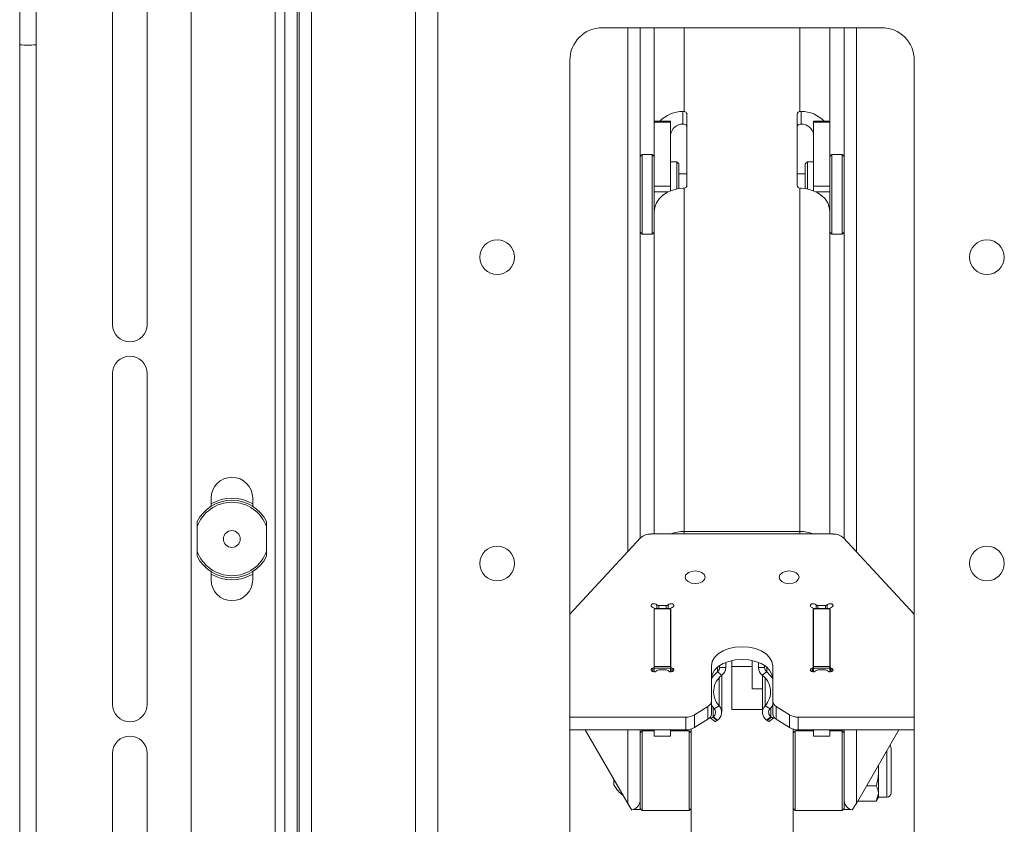
# Paper-space layout 'Sheet2' of a CAD drawing. Units: millimetres. Extents: x 74 to 3400, y 262 to 2930.
# Drawn here: x 2704 to 2945, y 1392 to 1589 of the extents above; entities that cross this region are included whole.
import ezdxf

# ---------------------------------------------------------------- set-up
doc = ezdxf.new("R2010")
doc.units = ezdxf.units.MM

psp = doc.layouts.new('Sheet2')

# ---------------------------------------------------------------- linework, layer by layer
at = {"color": 7, "linetype": 'Continuous', "lineweight": 18}
for p, q in [((2801.21, 1707.48), (2801.21, 1230.78)), ((2806.63, 1705.36), (2806.63, 1230.78)), ((2746.21, 1221.2), (2746.21, 1702.36)), ((2766.79, 1702.36), (2766.79, 1221.2)), ((2769.21, 1676.38), (2769.21, 1247.18)), ((2772.21, 1676.38), (2772.21, 1247.18)), ((2726.96, 1514.28), (2726.96, 1659.28)), ((2735.46, 1659.28), (2735.46, 1514.28)), ((2772.71, 1279.53), (2772.71, 1644.03)), ((2775.71, 1279.53), (2775.71, 1644.03)), ((2704.21, 1590.88), (2704.21, 1582.78)), ((2708.21, 1582.78), (2708.21, 1590.88)), ((2847.01, 1586.98), (2915.41, 1586.98)), ((2853.21, 1586.98), (2853.21, 1458.68)), ((2856.21, 1586.98), (2856.21, 1461.92)), ((2859.71, 1586.98), (2859.71, 1564.1)), ((2867.04, 1586.98), (2867.04, 1566.44)), ((2895.38, 1566.44), (2895.38, 1586.98)), ((2902.71, 1564.1), (2902.71, 1586.98)), ((2906.21, 1586.98), (2906.21, 1461.92)), ((2909.21, 1586.98), (2909.21, 1458.68)), ((2704.21, 1582.78), (2704.21, 1220.88)), ((2708.21, 1220.88), (2708.21, 1582.78)), ((2839.01, 1283.78), (2839.01, 1578.98)), ((2923.41, 1578.98), (2923.41, 1283.78)), ((2866.71, 1563.35), (2866.71, 1566.47)), ((2866.71, 1566.47), (2867.04, 1566.44)), ((2867.71, 1548.29), (2867.71, 1565.85)), ((2894.71, 1548.29), (2894.71, 1565.85)), ((2895.38, 1566.44), (2895.71, 1566.47)), ((2895.71, 1566.47), (2895.71, 1563.35)), ((2863.71, 1564.1), (2859.71, 1564.1)), ((2859.71, 1563.88), (2859.71, 1564.1)), ((2863.71, 1563.88), (2859.71, 1563.88)), ((2859.71, 1548.2), (2859.71, 1563.88)), ((2863.71, 1564.1), (2863.71, 1563.88)), ((2863.71, 1548.2), (2863.71, 1563.88)), ((2867.04, 1563.33), (2866.71, 1563.35)), ((2895.71, 1563.35), (2895.38, 1563.33)), ((2902.71, 1564.1), (2898.71, 1564.1)), ((2898.71, 1563.88), (2898.71, 1564.1)), ((2902.71, 1563.88), (2898.71, 1563.88)), ((2898.71, 1548.2), (2898.71, 1563.88)), ((2902.71, 1564.1), (2902.71, 1563.88)), ((2902.71, 1548.2), (2902.71, 1563.88)), ((2856.71, 1555.92), (2856.21, 1555.42)), ((2859.21, 1555.92), (2856.71, 1555.92)), ((2856.71, 1555.92), (2856.71, 1536.42)), ((2859.71, 1555.42), (2859.21, 1555.92)), ((2859.21, 1536.42), (2859.21, 1555.92)), ((2865.21, 1554.17), (2863.71, 1554.17)), ((2865.71, 1553.67), (2865.21, 1554.17)), ((2865.21, 1547.48), (2865.21, 1554.17)), ((2865.71, 1553.67), (2865.71, 1547.57)), ((2897.21, 1554.17), (2896.71, 1553.67)), ((2896.71, 1547.57), (2896.71, 1553.67)), ((2898.71, 1554.17), (2897.21, 1554.17)), ((2897.21, 1554.17), (2897.21, 1547.48)), ((2903.21, 1555.92), (2902.71, 1555.42)), ((2905.71, 1555.92), (2903.21, 1555.92)), ((2903.21, 1555.92), (2903.21, 1536.42)), ((2906.21, 1555.42), (2905.71, 1555.92)), ((2905.71, 1540.94), (2905.71, 1555.92)), ((2867.71, 1551.17), (2865.71, 1551.17)), ((2896.71, 1551.17), (2894.71, 1551.17)), ((2859.71, 1548.2), (2863.71, 1548.2)), ((2859.71, 1546.79), (2859.71, 1548.2)), ((2859.71, 1542.9), (2859.71, 1546.79)), ((2863.15, 1546.79), (2859.71, 1546.79)), ((2863.71, 1548.2), (2863.71, 1547.04)), ((2867.04, 1547.7), (2866.71, 1547.66)), ((2867.04, 1547.7), (2867.04, 1463.62)), ((2895.38, 1463.62), (2895.38, 1547.7)), ((2895.71, 1547.66), (2895.38, 1547.7)), ((2898.71, 1548.2), (2902.71, 1548.2)), ((2898.71, 1547.04), (2898.71, 1548.2)), ((2902.71, 1546.79), (2899.28, 1546.79)), ((2902.71, 1548.2), (2902.71, 1546.79)), ((2902.71, 1542.9), (2902.71, 1546.79)), ((2859.81, 1542.9), (2859.71, 1542.9)), ((2859.71, 1542.9), (2859.71, 1541.96)), ((2859.71, 1541.96), (2859.71, 1463)), ((2902.61, 1542.9), (2902.71, 1542.9)), ((2902.71, 1542.9), (2902.71, 1541.96)), ((2902.71, 1463), (2902.71, 1541.96)), ((2905.71, 1536.42), (2905.71, 1540.94)), ((2856.21, 1536.92), (2856.71, 1536.42)), ((2859.21, 1536.42), (2859.71, 1536.92)), ((2902.71, 1536.92), (2903.21, 1536.42)), ((2905.71, 1536.42), (2906.21, 1536.92)), ((2856.71, 1536.42), (2859.21, 1536.42)), ((2903.21, 1536.42), (2905.71, 1536.42)), ((2726.96, 1502.28), (2726.96, 1421.28)), ((2735.46, 1421.28), (2735.46, 1502.28)), ((2751.11, 1469.79), (2751.11, 1471.78)), ((2761.31, 1471.78), (2761.31, 1469.79)), ((2747.71, 1458.82), (2747.71, 1464.74)), ((2764.71, 1466.02), (2764.71, 1464.74)), ((2764.71, 1464.74), (2764.71, 1458.82)), ((2839.01, 1443.37), (2856.35, 1462.06)), ((2858.94, 1463), (2903.49, 1463)), ((2895.38, 1463.62), (2867.04, 1463.62)), ((2867.04, 1463), (2867.04, 1463.62)), ((2895.38, 1463), (2895.38, 1463.62)), ((2906.08, 1462.06), (2923.41, 1443.37)), ((2747.71, 1457.54), (2747.71, 1458.82)), ((2751.11, 1451.78), (2751.11, 1453.76)), ((2761.31, 1453.76), (2761.31, 1451.78)), ((2868.26, 1453.65), (2867.97, 1453.51)), ((2871.46, 1453.51), (2871.16, 1453.65)), ((2891.26, 1453.65), (2890.97, 1453.51)), ((2894.46, 1453.51), (2894.16, 1453.65)), ((2860.35, 1444.79), (2860.35, 1445.66)), ((2862.62, 1445.47), (2860.81, 1445.47)), ((2860.81, 1445.47), (2860.81, 1444.79)), ((2862.62, 1444.79), (2862.62, 1445.47)), ((2863.08, 1445.66), (2863.08, 1444.79)), ((2899.35, 1444.79), (2899.35, 1445.66)), ((2901.62, 1445.47), (2899.81, 1445.47)), ((2899.81, 1445.47), (2899.81, 1444.79)), ((2901.62, 1444.79), (2901.62, 1445.47)), ((2902.08, 1445.66), (2902.08, 1444.79)), ((2859.66, 1444.75), (2859.66, 1430.45)), ((2859.71, 1442.82), (2859.66, 1442.82)), ((2863.71, 1444.79), (2859.71, 1444.79)), ((2859.71, 1444.68), (2859.71, 1444.79)), ((2863.71, 1444.68), (2859.71, 1444.68)), ((2859.71, 1430.52), (2859.71, 1444.68)), ((2863.71, 1444.79), (2863.71, 1444.68)), ((2863.71, 1430.52), (2863.71, 1444.68)), ((2863.76, 1442.82), (2863.71, 1442.82)), ((2863.76, 1430.45), (2863.76, 1444.75)), ((2898.66, 1444.75), (2898.66, 1430.45)), ((2898.71, 1442.82), (2898.66, 1442.82)), ((2902.71, 1444.79), (2898.71, 1444.79)), ((2898.71, 1444.68), (2898.71, 1444.79)), ((2902.71, 1444.68), (2898.71, 1444.68)), ((2898.71, 1444.68), (2898.71, 1430.52)), ((2902.71, 1444.79), (2902.71, 1444.68)), ((2902.71, 1444.68), (2902.71, 1430.52)), ((2902.76, 1442.82), (2902.71, 1442.82)), ((2902.76, 1430.45), (2902.76, 1444.75)), ((2873.71, 1422.07), (2873.71, 1430.7)), ((2875.71, 1430.78), (2875.71, 1430.3)), ((2877.21, 1431.56), (2877.21, 1430.3)), ((2878.71, 1432.02), (2878.71, 1420.06)), ((2883.71, 1425.06), (2883.71, 1432.02)), ((2885.21, 1431.56), (2885.21, 1430.3)), ((2886.71, 1430.78), (2886.71, 1430.3)), ((2888.71, 1430.7), (2888.71, 1422.07)), ((2859.36, 1429.3), (2859.36, 1430.16)), ((2859.66, 1430.45), (2859.66, 1429.26)), ((2859.71, 1430.52), (2863.71, 1430.52)), ((2859.71, 1430.18), (2859.71, 1430.52)), ((2863.71, 1430.18), (2859.71, 1430.18)), ((2859.71, 1429.26), (2859.71, 1430.18)), ((2860.81, 1429.73), (2862.62, 1429.73)), ((2863.71, 1430.52), (2863.71, 1430.18)), ((2863.71, 1430.18), (2863.71, 1429.26)), ((2863.76, 1429.26), (2863.76, 1430.45)), ((2864.06, 1430.16), (2864.06, 1429.3)), ((2875.18, 1430.38), (2875.18, 1429.24)), ((2876.28, 1428.45), (2875.18, 1429.24)), ((2875.71, 1430.3), (2877.21, 1430.3)), ((2876.22, 1419.35), (2876.22, 1428.39)), ((2878.71, 1430.56), (2883.71, 1430.56)), ((2885.21, 1430.3), (2886.71, 1430.3)), ((2887.25, 1429.24), (2886.15, 1428.45)), ((2886.21, 1428.39), (2886.21, 1419.35)), ((2887.25, 1429.24), (2887.25, 1430.38)), ((2898.36, 1429.3), (2898.36, 1430.16)), ((2898.66, 1430.45), (2898.66, 1429.26)), ((2898.71, 1430.52), (2902.71, 1430.52)), ((2898.71, 1430.18), (2898.71, 1430.52)), ((2902.71, 1430.18), (2898.71, 1430.18)), ((2898.71, 1429.26), (2898.71, 1430.18)), ((2899.81, 1429.73), (2901.62, 1429.73)), ((2902.71, 1430.52), (2902.71, 1430.18)), ((2902.71, 1430.18), (2902.71, 1429.26)), ((2902.76, 1429.26), (2902.76, 1430.45)), ((2903.06, 1430.16), (2903.06, 1429.3)), ((2875.6, 1427.78), (2875.6, 1420.9)), ((2886.83, 1420.9), (2886.83, 1427.78)), ((2886.21, 1425.06), (2883.71, 1425.06)), ((2873.71, 1422.07), (2873.71, 1418.96)), ((2873.71, 1421.08), (2874.36, 1420.23)), ((2888.71, 1421.08), (2888.06, 1420.23)), ((2888.71, 1418.96), (2888.71, 1422.07)), ((2869.59, 1418.71), (2872.84, 1420.74)), ((2869.59, 1418.71), (2869.59, 1415.59)), ((2872.84, 1417.62), (2872.84, 1420.74)), ((2874.14, 1420.5), (2874.14, 1418.24)), ((2874.36, 1420.23), (2875.6, 1420.9)), ((2878.71, 1420.06), (2886.21, 1420.06)), ((2886.83, 1420.9), (2888.06, 1420.23)), ((2888.29, 1418.24), (2888.29, 1420.5)), ((2889.59, 1420.74), (2892.84, 1418.71)), ((2889.59, 1420.74), (2889.59, 1417.62)), ((2892.84, 1415.59), (2892.84, 1418.71)), ((2839.01, 1418.16), (2867.47, 1418.16)), ((2867.47, 1415.04), (2867.47, 1418.16)), ((2872.84, 1417.62), (2869.59, 1415.59)), ((2873.39, 1417.98), (2874.46, 1417.16)), ((2874.14, 1418.24), (2874.01, 1418.15)), ((2874.01, 1418.15), (2875.07, 1417.32)), ((2875.2, 1417.42), (2874.14, 1418.24)), ((2875.2, 1417.42), (2875.07, 1417.32)), ((2888.29, 1418.24), (2887.23, 1417.42)), ((2887.23, 1417.42), (2887.36, 1417.32)), ((2887.36, 1417.32), (2888.42, 1418.15)), ((2887.97, 1417.16), (2889.03, 1417.98)), ((2888.29, 1418.24), (2888.42, 1418.15)), ((2892.84, 1415.59), (2889.59, 1417.62)), ((2894.96, 1418.16), (2894.96, 1415.04)), ((2894.96, 1418.16), (2923.41, 1418.16)), ((2867.47, 1415.04), (2839.01, 1415.04)), ((2853.21, 1397.04), (2842.77, 1415.04)), ((2853.21, 1415.04), (2853.21, 1397.04)), ((2856.21, 1415.04), (2856.21, 1397.66)), ((2856.71, 1414.81), (2856.21, 1414.31)), ((2859.71, 1414.81), (2856.71, 1414.81)), ((2856.71, 1414.81), (2856.71, 1414.04)), ((2856.71, 1414.04), (2856.71, 1395.31)), ((2859.71, 1413.5), (2859.71, 1415.04)), ((2863.71, 1415.04), (2863.71, 1413.5)), ((2868.21, 1414.81), (2863.71, 1414.81)), ((2868.71, 1414.31), (2868.21, 1414.81)), ((2868.21, 1414.04), (2868.21, 1414.81)), ((2868.21, 1395.31), (2868.21, 1414.04)), ((2868.71, 1409.7), (2868.71, 1415.21)), ((2893.71, 1409.7), (2893.71, 1415.21)), ((2894.21, 1414.81), (2893.71, 1414.31)), ((2898.71, 1414.81), (2894.21, 1414.81)), ((2894.21, 1414.81), (2894.21, 1404)), ((2923.41, 1415.04), (2894.96, 1415.04)), ((2898.71, 1413.5), (2898.71, 1415.04)), ((2902.71, 1415.04), (2902.71, 1413.5)), ((2905.71, 1414.81), (2902.71, 1414.81)), ((2906.21, 1414.31), (2905.71, 1414.81)), ((2905.71, 1404), (2905.71, 1414.81)), ((2906.21, 1415.04), (2906.21, 1397.66)), ((2909.21, 1397.04), (2919.66, 1415.04)), ((2909.21, 1415.04), (2909.21, 1397.04)), ((2859.71, 1413.5), (2863.71, 1413.5)), ((2898.71, 1413.5), (2902.71, 1413.5)), ((2726.96, 1264.28), (2726.96, 1409.28)), ((2735.46, 1409.28), (2735.46, 1264.28)), ((2868.71, 1409.7), (2868.71, 1400.41)), ((2893.71, 1404.05), (2893.71, 1409.7)), ((2916.69, 1409.93), (2916.69, 1398.56)), ((2917.71, 1410.54), (2917.71, 1399.58)), ((2914.65, 1406.42), (2914.65, 1405.06)), ((2914.65, 1405.06), (2914.65, 1399.43)), ((2849.81, 1401.56), (2849.81, 1402.9)), ((2893.71, 1400.41), (2893.71, 1404.05)), ((2894.21, 1404), (2894.21, 1395.31)), ((2905.71, 1395.31), (2905.71, 1404)), ((2868.71, 1390.06), (2868.71, 1400.41)), ((2893.71, 1390.06), (2893.71, 1400.41)), ((2911.69, 1401.3), (2914.07, 1401.3)), ((2914.07, 1397.55), (2914.65, 1399.43)), ((2914.65, 1399.43), (2914.65, 1398.56)), ((2856.21, 1397.66), (2856.21, 1395.56)), ((2906.21, 1395.56), (2906.21, 1397.66)), ((2909.51, 1397.55), (2914.07, 1397.55)), ((2914.07, 1397.55), (2914.65, 1398.56)), ((2914.65, 1398.56), (2916.69, 1398.56)), ((2854.53, 1395.56), (2856.21, 1395.56)), ((2856.21, 1395.81), (2856.71, 1395.31)), ((2856.71, 1395.31), (2868.21, 1395.31)), ((2868.21, 1395.31), (2868.71, 1395.81)), ((2893.71, 1395.81), (2894.21, 1395.31)), ((2894.21, 1395.31), (2905.71, 1395.31)), ((2905.71, 1395.31), (2906.21, 1395.81)), ((2906.21, 1395.56), (2907.9, 1395.56))]:
    psp.add_line(p, q, dxfattribs=at)
at = {"color": 7, "linetype": 'Continuous', "lineweight": 18, "flags": 128}
for points in [[(2859.71, 1541.96), (2859.85, 1543.04), (2860.24, 1544.08), (2860.88, 1545.05), (2861.75, 1545.9), (2862.8, 1546.61), (2864.01, 1547.15), (2865.33, 1547.51), (2866.71, 1547.66)], [(2902.71, 1541.96), (2902.58, 1543.04), (2902.19, 1544.08), (2901.55, 1545.05), (2900.68, 1545.9), (2899.63, 1546.61), (2898.42, 1547.15), (2897.1, 1547.51), (2895.71, 1547.66)], [(2867.27, 1452.42), (2867.46, 1453.01), (2868, 1453.5), (2868.79, 1453.83), (2869.73, 1453.95), (2870.67, 1453.82), (2871.45, 1453.49), (2871.98, 1452.99), (2872.16, 1452.4), (2871.97, 1451.82), (2871.43, 1451.32), (2870.64, 1450.99), (2869.7, 1450.88), (2868.76, 1451), (2867.97, 1451.33), (2867.45, 1451.83), (2867.27, 1452.42)], [(2890.27, 1452.42), (2890.46, 1453.01), (2891, 1453.5), (2891.79, 1453.83), (2892.73, 1453.95), (2893.67, 1453.82), (2894.45, 1453.49), (2894.98, 1452.99), (2895.16, 1452.4), (2894.97, 1451.82), (2894.43, 1451.32), (2893.64, 1450.99), (2892.7, 1450.88), (2891.76, 1451), (2890.97, 1451.33), (2890.45, 1451.83), (2890.27, 1452.42)], [(2860.35, 1445.66), (2860.16, 1445.82), (2859.88, 1445.92), (2859.56, 1445.93), (2859.26, 1445.86), (2859.03, 1445.72), (2858.92, 1445.53), (2858.95, 1445.33), (2859.1, 1445.16), (2859.36, 1445.04)], [(2864.06, 1445.04), (2864.32, 1445.16), (2864.48, 1445.33), (2864.51, 1445.53), (2864.4, 1445.72), (2864.17, 1445.86), (2863.87, 1445.93), (2863.55, 1445.92), (2863.27, 1445.82), (2863.08, 1445.66)], [(2899.35, 1445.66), (2899.16, 1445.82), (2898.88, 1445.92), (2898.56, 1445.93), (2898.26, 1445.86), (2898.03, 1445.72), (2897.92, 1445.53), (2897.95, 1445.33), (2898.1, 1445.16), (2898.36, 1445.04)], [(2903.06, 1445.04), (2903.32, 1445.16), (2903.48, 1445.33), (2903.51, 1445.53), (2903.4, 1445.72), (2903.17, 1445.86), (2902.87, 1445.93), (2902.55, 1445.92), (2902.27, 1445.82), (2902.08, 1445.66)], [(2873.71, 1430.7), (2873.9, 1431.75), (2874.46, 1432.74), (2875.35, 1433.63), (2876.54, 1434.38), (2877.96, 1434.94), (2879.55, 1435.28), (2881.21, 1435.4), (2882.88, 1435.28), (2884.47, 1434.94), (2885.89, 1434.38), (2887.08, 1433.63), (2887.97, 1432.74), (2888.53, 1431.75), (2888.71, 1430.7)], [(2873.71, 1427.58), (2873.9, 1428.63), (2874.46, 1429.62), (2875.35, 1430.52), (2876.54, 1431.26), (2877.96, 1431.82), (2879.55, 1432.17), (2881.21, 1432.29), (2882.88, 1432.17), (2884.47, 1431.82), (2885.89, 1431.26), (2887.08, 1430.52), (2887.97, 1429.62), (2888.53, 1428.63), (2888.71, 1427.58)], [(2859.36, 1430.16), (2859.1, 1430.04), (2858.95, 1429.86), (2858.92, 1429.66), (2859.03, 1429.47), (2859.26, 1429.33), (2859.56, 1429.26), (2859.88, 1429.28), (2860.16, 1429.38), (2860.35, 1429.54)], [(2863.08, 1429.54), (2863.27, 1429.38), (2863.55, 1429.28), (2863.87, 1429.26), (2864.17, 1429.33), (2864.4, 1429.47), (2864.51, 1429.66), (2864.48, 1429.86), (2864.32, 1430.04), (2864.06, 1430.16)], [(2875.18, 1429.24), (2874.22, 1428.28), (2873.71, 1427.6)], [(2887.25, 1429.24), (2888.21, 1428.28), (2888.71, 1427.6)], [(2898.36, 1430.16), (2898.1, 1430.04), (2897.95, 1429.86), (2897.92, 1429.66), (2898.03, 1429.47), (2898.26, 1429.33), (2898.56, 1429.26), (2898.88, 1429.28), (2899.16, 1429.38), (2899.35, 1429.54)], [(2902.08, 1429.54), (2902.27, 1429.38), (2902.55, 1429.28), (2902.87, 1429.26), (2903.17, 1429.33), (2903.4, 1429.47), (2903.51, 1429.66), (2903.48, 1429.86), (2903.32, 1430.04), (2903.06, 1430.16)], [(2873.34, 1418.05), (2873.36, 1418.02), (2873.42, 1417.97), (2873.51, 1417.94), (2873.62, 1417.94), (2873.74, 1417.98), (2873.87, 1418.05), (2874.01, 1418.15)], [(2875.07, 1417.32), (2874.93, 1417.22), (2874.8, 1417.16), (2874.68, 1417.12), (2874.57, 1417.11), (2874.48, 1417.14), (2874.46, 1417.16)], [(2887.97, 1417.16), (2887.95, 1417.14), (2887.86, 1417.11), (2887.75, 1417.12), (2887.63, 1417.16), (2887.5, 1417.22), (2887.36, 1417.32)], [(2888.42, 1418.15), (2888.56, 1418.05), (2888.69, 1417.98), (2888.81, 1417.94), (2888.92, 1417.94), (2889.01, 1417.97), (2889.07, 1418.02), (2889.09, 1418.05)]]:
    psp.add_lwpolyline(points, dxfattribs=at)
at = {"color": 7, "linetype": 'Continuous', "lineweight": 18}
for centre, radius in [((2821.21, 1530.78), 4.25), ((2941.21, 1530.78), 4.25), ((2756.21, 1461.78), 2.06), ((2821.21, 1455.78), 4.25), ((2941.21, 1455.78), 4.25)]:
    psp.add_circle(centre, radius, dxfattribs=at)
for centre, radius, start, end in [((2847.01, 1578.98), 8, 90, 180), ((2915.41, 1578.98), 8, 0, 90), ((2706.21, 1602.62), 19.93, 264.2419, 275.7581), ((2866.76, 1558.52), 7.95, 90.3118, 135.4864), ((2867, 1565.71), 0.732, 10.924, 86.1467), ((2895.43, 1565.71), 0.732, 93.8533, 169.076), ((2895.67, 1558.52), 7.95, 44.5136, 89.6882), ((2866.64, 1560.41), 2.95, 88.5248, 172.8867), ((2867, 1562.6), 0.732, 10.924, 86.1467), ((2895.43, 1562.6), 0.732, 93.8533, 169.076), ((2895.79, 1560.41), 2.95, 7.1133, 91.4752), ((2867, 1548.43), 0.732, 273.8533, 349.076), ((2895.43, 1548.43), 0.732, 190.924, 266.1467), ((2731.21, 1514.28), 4.25, 180, 0), ((2731.21, 1502.28), 4.25, 0, 180), ((2756.21, 1471.78), 5.1, 0, 180), ((2756.21, 1461.78), 10, 59.3362, 120.6638), ((2756.21, 1461.78), 9.5, 26.5254, 153.4746), ((2756.21, 1461.78), 9, 19.1881, 160.8119), ((2858.77, 1459.41), 3.59, 87.2829, 132.3936), ((2867.01, 1454.62), 9, 89.7548, 111.5145), ((2895.42, 1454.62), 9, 68.4855, 90.2452), ((2903.66, 1459.41), 3.59, 47.6064, 92.7171), ((2756.21, 1461.78), 9, 199.1881, 340.8119), ((2756.21, 1461.78), 9.5, 206.5254, 333.4746), ((2756.21, 1461.78), 10, 239.3362, 300.6638), ((2756.21, 1451.78), 5.1, 180, 0), ((2860.77, 1446.03), 0.563, 221.5666, 273.7899), ((2862.66, 1446.03), 0.563, 266.2101, 318.4334), ((2899.77, 1446.03), 0.563, 221.5666, 273.7899), ((2901.66, 1446.03), 0.563, 266.2101, 318.4334), ((2859.32, 1444.69), 0.35, 9.769, 82.6883), ((2864.11, 1444.69), 0.35, 97.3117, 170.231), ((2898.32, 1444.69), 0.35, 9.769, 82.6883), ((2903.11, 1444.69), 0.35, 97.3117, 170.231), ((2859.32, 1430.5), 0.35, 277.3117, 350.231), ((2860.77, 1429.17), 0.563, 86.2101, 138.4334), ((2862.66, 1429.17), 0.563, 41.5666, 93.7899), ((2864.11, 1430.5), 0.35, 189.769, 262.6883), ((2879.33, 1424.37), 5.09, 126.7797, 222.8656), ((2874.32, 1430.34), 1.39, 308.1045, 358.4378), ((2874.78, 1430.37), 2.44, 308.1045, 358.4378), ((2887.65, 1430.37), 2.44, 181.5622, 231.8955), ((2883.1, 1424.37), 5.09, 317.1344, 53.2203), ((2888.11, 1430.34), 1.39, 181.5622, 231.8955), ((2898.32, 1430.5), 0.35, 277.3117, 350.231), ((2899.77, 1429.17), 0.563, 86.2101, 138.4334), ((2901.66, 1429.17), 0.563, 41.5666, 93.7899), ((2903.11, 1430.5), 0.35, 189.769, 262.6883), ((2731.21, 1421.28), 4.25, 180, 0), ((2872.08, 1422.2), 1.64, 297.4959, 355.618), ((2890.35, 1422.2), 1.64, 184.382, 242.5041), ((2867.55, 1422.21), 4.06, 268.8891, 300.2356), ((2872.08, 1419.08), 1.64, 297.4959, 355.618), ((2873.39, 1419.34), 1.32, 304.211, 42.6642), ((2873.9, 1419.33), 2.31, 304.211, 42.6642), ((2888.53, 1419.33), 2.31, 137.3358, 235.789), ((2889.04, 1419.34), 1.32, 137.3358, 235.789), ((2890.35, 1419.08), 1.64, 184.382, 242.5041), ((2894.88, 1422.21), 4.06, 239.7644, 271.1109), ((2867.55, 1419.1), 4.06, 268.8891, 300.2356), ((2894.88, 1419.1), 4.06, 239.7644, 271.1109), ((2731.21, 1409.28), 4.25, 0, 180), ((2916.69, 1410.54), 1.02, 0, 42.577), ((2856.4, 1405.06), 7.45, 208.0059, 234.8021), ((2916.69, 1399.58), 1.02, 270, 0), ((2853.76, 1397.87), 2.46, 280.5642, 354.9669), ((2908.67, 1397.87), 2.46, 185.0331, 259.4358)]:
    psp.add_arc(centre, radius, start, end, dxfattribs=at)
for centre, major_axis, start_param, end_param in [((2853.21, 1399.38), (-2.83, 5.65), 1.907646, 2.247483), ((2909.21, 1399.38), (2.83, 5.65), 4.035702, 4.375539)]:
    psp.add_ellipse(centre, major_axis=major_axis, ratio=0.17546, start_param=start_param, end_param=end_param, dxfattribs=at)
for points, knots in [([(2747.71, 1464.74), (2747.71, 1465.12), (2747.71, 1465.55), (2747.71, 1465.97), (2747.71, 1466.02)], [0, 0, 0, 0, 0.8802858, 1, 1, 1, 1]), ([(2764.71, 1458.82), (2764.71, 1458.44), (2764.71, 1458.01), (2764.71, 1457.59), (2764.71, 1457.54)], [0, 0, 0, 0, 0.880286, 1, 1, 1, 1]), ([(2914.07, 1401.3), (2914.16, 1401.62), (2914.5, 1402.84), (2914.59, 1404.11), (2914.65, 1405.06)], [0, 0, 0, 0, 0.257551, 1, 1, 1, 1]), ([(2914.65, 1405.06), (2914.66, 1405.4), (2914.67, 1405.81), (2914.58, 1406.21), (2914.57, 1406.27)], [0, 0, 0, 0, 0.837595, 1, 1, 1, 1]), ([(2914.65, 1399.43), (2914.65, 1399.47), (2914.65, 1400.1), (2914.35, 1400.73), (2914.07, 1401.3)], [0, 0, 0, 0, 0.070215, 1, 1, 1, 1])]:
    psp.add_open_spline(points, degree=3, knots=knots, dxfattribs=at)

doc.saveas('drawing.dxf')
